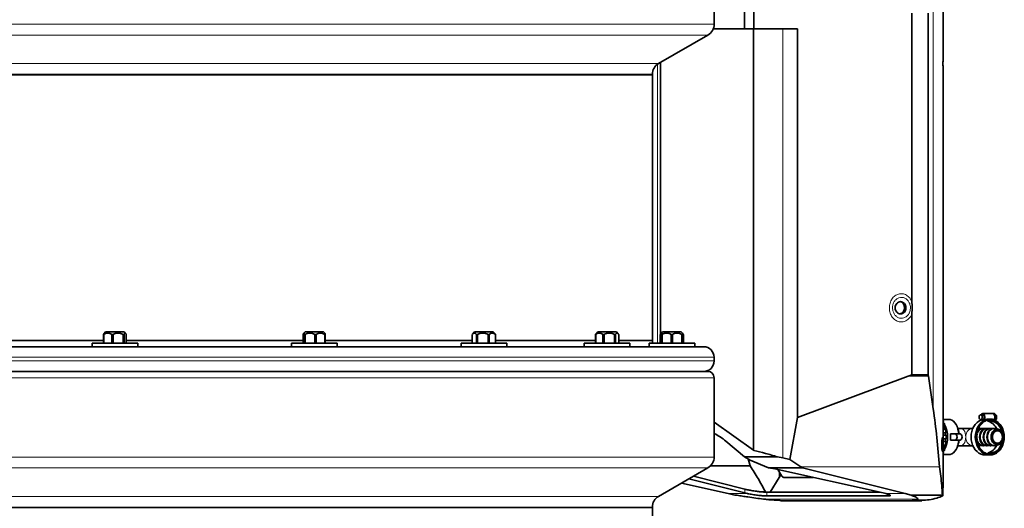
# Model space of a CAD drawing. Units: millimetres. Extents: x 2 to 4231, y 0 to 3821.
# Drawn here: x 3434 to 4231, y 2337 to 2732 of the extents above; entities that cross this region are included whole.
import ezdxf

# ---------------------------------------------------------------- set-up
doc = ezdxf.new("R2010")
doc.units = ezdxf.units.MM

# ---------------------------------------------------------------- blocks, each defined once
blk = doc.blocks.new('3024504-left')
at = {"color": 7, "linetype": 'Continuous', "lineweight": 35}
for p, q in [((594.53, 877), (594.53, 956.23)), ((602.26, 877), (602.26, 953.25)), ((570, 880.77), (570, 945)), ((755.32, 852.53), (755.32, 916.03)), ((730.05, 656.66), (730.05, 889.67)), ((743.4, 597.22), (743.4, 889.67)), ((594.53, 877), (569.26, 877)), ((602.26, 877), (594.53, 877)), ((601.89, 536.27), (601.89, 877)), ((637.51, 877), (602.26, 877)), ((637.51, 562.91), (637.51, 877)), ((525, 849.02), (565, 872.11)), ((526.66, 630.31), (526.66, 849.98)), ((755.32, 852.53), (755.32, 852.35)), ((755.32, 512.28), (755.32, 845.65)), ((-520, 840), (520, 840)), ((520, 840), (0, 840)), ((520, 840), (520, 840.36)), ((520, 625), (520, 840)), ((730.05, 597.22), (730.05, 646.34)), ((76.03, 630), (75.67, 630)), ((75.67, 623), (75.67, 630)), ((76.03, 630), (76.03, 623)), ((77.37, 632), (76.16, 630.79)), ((77.37, 632), (92.37, 632)), ((83.46, 630), (82.33, 630)), ((82.33, 623), (82.33, 630)), ((83.46, 630), (83.46, 623)), ((92.3, 630), (91.53, 630)), ((91.53, 623), (91.53, 630)), ((92.3, 630), (92.3, 623)), ((93.57, 630.79), (92.37, 632)), ((94.06, 623), (94.06, 630)), ((237.39, 630), (237.39, 623)), ((238.79, 632), (237.72, 630.93)), ((238.96, 630), (238.28, 630)), ((238.28, 623), (238.28, 630)), ((238.79, 632), (253.79, 632)), ((238.96, 630), (238.96, 623)), ((247.85, 630), (246.71, 630)), ((246.71, 623), (246.71, 630)), ((247.85, 630), (247.85, 623)), ((254.86, 630.93), (253.79, 632)), ((255.19, 630), (254.72, 630)), ((254.72, 623), (254.72, 630)), ((255.19, 630), (255.19, 623)), ((374.11, 630), (374.11, 623)), ((376.11, 632), (374.29, 630.18)), ((376.11, 632), (391.11, 632)), ((378.5, 630), (377.57, 630)), ((377.57, 623), (377.57, 630)), ((378.5, 630), (378.5, 623)), ((387.99, 630), (386.94, 630)), ((386.94, 623), (386.94, 630)), ((387.99, 630), (387.99, 623)), ((392.92, 630.18), (391.11, 632)), ((393.1, 630), (392.91, 630.17)), ((393.1, 630), (392.98, 630)), ((392.98, 623), (392.98, 630)), ((393.1, 630), (393.1, 623)), ((474.22, 630), (473.98, 630)), ((473.98, 623), (473.98, 630)), ((474.22, 630), (474.22, 623)), ((475.87, 632), (474.43, 630.56)), ((475.87, 632), (490.87, 632)), ((480.99, 630), (479.89, 630)), ((479.89, 623), (479.89, 630)), ((480.99, 630), (480.99, 623)), ((490.14, 630), (489.29, 630)), ((489.29, 623), (489.29, 630)), ((490.14, 630), (490.14, 623)), ((492.31, 630.56), (490.87, 632)), ((492.77, 623), (492.77, 630)), ((526.43, 630), (526.43, 623)), ((527.32, 631), (526.88, 630.56)), ((528.32, 632), (527.32, 631)), ((527.9, 630), (527.32, 630)), ((527.32, 623), (527.32, 630)), ((527.9, 630), (527.9, 623)), ((528.32, 632), (543.32, 632)), ((536.4, 630), (535.25, 630)), ((535.25, 623), (535.25, 630)), ((536.4, 630), (536.4, 623)), ((544.32, 631), (543.32, 632)), ((543.75, 623), (543.75, 630)), ((544.32, 630), (543.75, 630)), ((544.76, 630.56), (544.32, 631)), ((544.32, 630.39), (544.98, 630)), ((544.32, 630), (544.32, 623)), ((545.22, 630), (544.98, 630)), ((544.98, 623), (544.98, 630)), ((545.22, 630), (545.22, 623)), ((-75.37, 625), (75.67, 625)), ((-75.37, 625), (75.67, 625)), ((66.37, 623), (66.37, 620)), ((66.37, 623), (103.37, 623)), ((94.06, 625), (237.39, 625)), ((94.06, 625), (237.39, 625)), ((103.37, 620), (103.37, 623)), ((227.79, 623), (227.79, 620)), ((227.79, 623), (264.79, 623)), ((255.19, 625), (374.11, 625)), ((255.19, 625), (374.11, 625)), ((264.79, 620), (264.79, 623)), ((365.11, 623), (365.11, 620)), ((365.11, 623), (402.11, 623)), ((393.1, 625), (474, 625)), ((393.1, 625), (474, 625)), ((402.11, 620), (402.11, 623)), ((464.87, 623), (464.87, 620)), ((464.87, 623), (501.87, 623)), ((492.77, 625), (520, 625)), ((492.77, 625), (520, 625)), ((501.87, 620), (501.87, 623)), ((517.32, 623), (517.32, 620.06)), ((517.32, 623), (554.32, 623)), ((554.32, 620), (554.32, 623)), ((0, 620), (561.5, 620)), ((570, 608.5), (570, 611.5)), ((-565, 600), (565, 600)), ((570, 530.77), (570, 595)), ((637.51, 562.91), (727.04, 596.16)), ((727.04, 596.16), (730.05, 597.22)), ((743.4, 597.22), (730.05, 597.22)), ((743.4, 597.22), (743.56, 596.16)), ((743.56, 596.16), (747.44, 569.72)), ((795.51, 566), (787.41, 566)), ((797.12, 566), (795.51, 566)), ((797.12, 566), (798.65, 564.5)), ((570, 559.05), (601.89, 536.27)), ((637.51, 562.91), (631.32, 528.7)), ((759.92, 561.25), (755.32, 561.25)), ((755.32, 559.86), (755.66, 559.86)), ((755.32, 558.12), (756.24, 558.12)), ((787.41, 565), (785.8, 565)), ((785.8, 561), (787.41, 561)), ((786.35, 560.61), (786.1, 561)), ((788.48, 560.61), (786.35, 560.61)), ((793.19, 561.5), (792.98, 561.5)), ((798.65, 564.5), (797.03, 564.5)), ((798.65, 561.5), (797.03, 561.5)), ((797.58, 560.45), (798.65, 561.5)), ((798.65, 561.5), (798.65, 564.5)), ((755.32, 555.36), (756.97, 555.36)), ((755.32, 553.46), (757.33, 553.46)), ((755.32, 550.5), (757.7, 550.5)), ((769.63, 554), (767.29, 554)), ((779.41, 554), (769.63, 554)), ((779.45, 554), (779.41, 554)), ((784.29, 553.92), (785.13, 554)), ((785.13, 554), (784.33, 554)), ((788.07, 554), (787.64, 554)), ((791.01, 554), (790.58, 554)), ((793.95, 554), (793.52, 554)), ((796.89, 554), (796.46, 554)), ((800.53, 553.09), (798.28, 553.79)), ((594.66, 531), (579.39, 543.73)), ((755.32, 548.51), (757.82, 548.51)), ((755.32, 545.49), (757.82, 545.49)), ((755.32, 543.5), (757.7, 543.5)), ((765.24, 549.5), (761.29, 549.5)), ((761.29, 544.5), (765.24, 544.5)), ((769.29, 549.5), (765.24, 549.5)), ((769.29, 544.5), (765.24, 544.5)), ((601.89, 536.27), (602.1, 536.22)), ((755.32, 540.54), (757.33, 540.54)), ((755.32, 538.64), (756.97, 538.64)), ((755.32, 535.88), (756.24, 535.88)), ((755.32, 534.14), (755.66, 534.14)), ((767.29, 540), (769.63, 540)), ((769.63, 540), (779.41, 540)), ((779.41, 540), (779.45, 540)), ((785.13, 540), (784.29, 540.08)), ((784.33, 540), (785.13, 540)), ((787.64, 540), (788.07, 540)), ((790.58, 540), (791.01, 540)), ((793.52, 540), (793.95, 540)), ((796.46, 540), (796.89, 540)), ((798.28, 540.21), (800.53, 540.91)), ((594.66, 531), (621.26, 531)), ((599.05, 528.38), (594.66, 531)), ((599.17, 523.72), (597.45, 529.33)), ((599.05, 528.38), (614.01, 522.08)), ((621.26, 531), (625.54, 530.04)), ((625.54, 530.04), (631.32, 528.7)), ((640.3, 522.95), (631.32, 528.7)), ((755.32, 532.75), (759.92, 532.75)), ((789.73, 532.5), (793.19, 532.5)), ((525, 499.02), (565, 522.11)), ((599.17, 523.72), (567.09, 523.72)), ((614.01, 522.08), (641.56, 522.08)), ((614.01, 522.08), (619.2, 521.22)), ((619.2, 521.22), (706.79, 501.8)), ((624.73, 515.46), (621.5, 520.71)), ((641.56, 522.08), (640.59, 522.76)), ((724.61, 501.28), (641.56, 522.08)), ((752.45, 522.95), (752.47, 522.76)), ((594.75, 501.8), (549.53, 513.18)), ((594.75, 504.85), (553.22, 515.31)), ((615.4, 502.37), (622.58, 514.15)), ((623.6, 515.63), (623.6, 517.29)), ((623.6, 515.63), (624.15, 516.4)), ((644.07, 514.35), (650.16, 514.35)), ((755.04, 499.39), (755.32, 512.02)), ((581.33, 501.28), (543.51, 509.7)), ((611.57, 502.8), (606.59, 502.8)), ((611.61, 502.8), (606.63, 502.8)), ((611.61, 502.8), (611.57, 502.8)), ((613.36, 502.37), (611.61, 502.8)), ((704.24, 502.37), (612.74, 502.37)), ((586.87, 500.08), (581.33, 501.28)), ((588.64, 499.87), (586.87, 500.08)), ((710.4, 499.31), (612.74, 499.31)), ((624.29, 495.5), (622.42, 495.93)), ((624.29, 495.5), (732.21, 495.5)), ((729.56, 500.08), (724.61, 501.28)), ((754.76, 500.08), (729.56, 500.08)), ((729.64, 499.87), (729.56, 500.08)), ((754.92, 499.87), (729.64, 499.87)), ((738.27, 495.93), (730.34, 495.93)), ((732.21, 495.5), (730.34, 495.93)), ((738.14, 495.5), (732.21, 495.5)), ((738.27, 495.93), (738.14, 495.5)), ((754.76, 500.08), (754.92, 499.87)), ((754.92, 499.87), (755.04, 499.39)), ((-520, 490), (520, 490)), ((520, 490), (-520, 490)), ((520, 490), (520, 490.36)), ((520, 381.03), (520, 490))]:
    blk.add_line(p, q, dxfattribs=at)
at = {"color": 8, "linetype": 'Continuous', "lineweight": 18}
for p, q in [((755.32, 852.35), (755.32, 915.7)), ((747.44, 569.72), (747.44, 899.06)), ((-570, 880.77), (570, 880.77)), ((602.1, 536.22), (602.1, 877)), ((625.54, 530.04), (625.54, 877)), ((565, 872.11), (0, 872.11)), ((-525, 849.02), (525, 849.02)), ((524.19, 848.5), (524.19, 623)), ((755.32, 512.02), (755.32, 845.65)), ((520, 840.36), (0, 840.36)), ((-570, 608.5), (570, 608.5)), ((570, 611.5), (0, 611.5)), ((570, 595), (-570, 595)), ((743.56, 596.16), (727.04, 596.16)), ((785.35, 547), (785.36, 547.51)), ((788.28, 547), (788.3, 547.51)), ((791.22, 547), (791.24, 547.51)), ((-542.1, 530.77), (570, 530.77)), ((565, 522.11), (-565, 522.11)), ((622.58, 514.15), (622.58, 518.95)), ((752.45, 522.95), (640.3, 522.95)), ((752.47, 522.76), (640.59, 522.76)), ((594.75, 501.8), (594.75, 504.85)), ((612.74, 499.31), (612.74, 502.37)), ((-499.3, 499.02), (525, 499.02)), ((581.33, 501.28), (596.99, 501.28)), ((609.88, 496.83), (735.04, 496.83)), ((708.95, 501.28), (724.61, 501.28)), ((710.4, 499.31), (710.4, 500.88)), ((520, 490.36), (-520, 490.36))]:
    blk.add_line(p, q, dxfattribs=at)
at = {"color": 7, "linetype": 'Continuous', "lineweight": 35, "flags": 128}
for points in [[(786.1, 565), (786.26, 565.27), (786.8, 565.81), (787.41, 566), (788.03, 565.81), (788.57, 565.27), (788.96, 564.45), (789.16, 563.44), (789.14, 562.38), (788.9, 561.39), (788.48, 560.61), (788.48, 560.61)], [(755.4, 558.7), (755.54, 558.53), (755.86, 558.12)], [(768.17, 549.5), (767.89, 551.4), (767.39, 553.47), (766.7, 555.38), (765.85, 557.08), (764.85, 558.53), (763.73, 559.7), (762.51, 560.55), (761.23, 561.07), (759.92, 561.25)], [(786.2, 560.83), (786.1, 560.79), (784.4, 559.92), (782.83, 558.73), (781.43, 557.25), (780.24, 555.52), (779.27, 553.58), (778.57, 551.48), (778.14, 549.27), (778, 547)], [(781.46, 547), (781.61, 549.27), (782.04, 551.48), (782.74, 553.58), (783.7, 555.52), (784.9, 557.25), (786.3, 558.73), (787.87, 559.92), (789.57, 560.79), (791.36, 561.32), (793.19, 561.5), (795.03, 561.32), (796.82, 560.79), (798.52, 559.92), (800.09, 558.73), (801.49, 557.25), (802.68, 555.52), (803.65, 553.58), (804.35, 551.48), (804.78, 549.27), (804.92, 547), (804.78, 544.73), (804.35, 542.52), (803.65, 540.42), (802.68, 538.48), (801.49, 536.75), (800.09, 535.27), (798.52, 534.08), (796.82, 533.21), (795.03, 532.68), (793.19, 532.5), (791.36, 532.68), (789.57, 533.21), (787.87, 534.08), (786.3, 535.27), (784.9, 536.75), (783.7, 538.48), (782.74, 540.42), (782.04, 542.52), (781.61, 544.73), (781.46, 547)], [(786.97, 563), (786.88, 562.23), (786.63, 561.59), (786.25, 561.15), (785.8, 561), (785.35, 561.15), (784.97, 561.59), (784.71, 562.23), (784.62, 563), (784.71, 563.77), (784.97, 564.41), (785.35, 564.85), (785.8, 565), (786.25, 564.85), (786.63, 564.41), (786.88, 563.77), (786.97, 563)], [(788.59, 563), (788.5, 563.77), (788.25, 564.41), (787.86, 564.85), (787.41, 565)], [(787.41, 561), (787.86, 561.15), (788.25, 561.59), (788.5, 562.23), (788.59, 563)], [(793.19, 560), (793.94, 559.97), (795.66, 559.64), (797.3, 558.97), (798.84, 557.97), (800.23, 556.67), (801.42, 555.11), (802.38, 553.32), (803.1, 551.37), (803.26, 550.76)], [(757.72, 548.51), (757.6, 548.55), (757.4, 548.74), (757.26, 549.04), (757.19, 549.4), (757.21, 549.79), (757.31, 550.13), (757.49, 550.38), (757.7, 550.5)], [(789.33, 553.83), (788.09, 554), (786.83, 553.82), (785.63, 553.3), (784.56, 552.47), (783.66, 551.36), (782.99, 550.04), (782.94, 549.92)], [(786.39, 553.83), (785.15, 554), (784.29, 553.92)], [(790.58, 554), (789.32, 553.82), (788.12, 553.31), (787.05, 552.47), (786.15, 551.36), (785.48, 550.04), (785.06, 548.56), (784.92, 547), (785.06, 545.44), (785.48, 543.96), (786.15, 542.64), (787.05, 541.53), (788.12, 540.69), (789.32, 540.18), (790.58, 540), (790.58, 540)], [(785.36, 547.51), (785.49, 548.56), (785.91, 550.04), (786.58, 551.36), (787.48, 552.47), (788.55, 553.31), (789.75, 553.82), (791.01, 554)], [(792.27, 553.83), (791.03, 554), (789.77, 553.82), (788.57, 553.3), (787.5, 552.47), (786.6, 551.36), (785.93, 550.04), (785.51, 548.56), (785.37, 547), (785.51, 545.44), (785.93, 543.96), (786.6, 542.64), (787.5, 541.53), (788.57, 540.7), (789.77, 540.18), (791.03, 540), (792.27, 540.17)], [(793.52, 554), (792.26, 553.82), (791.06, 553.31), (789.99, 552.47), (789.09, 551.36), (788.41, 550.04), (788, 548.56), (787.85, 547), (788, 545.44), (788.41, 543.96), (789.09, 542.64), (789.99, 541.53), (791.06, 540.69), (792.26, 540.18), (793.52, 540)], [(788.3, 547.51), (788.43, 548.56), (788.85, 550.04), (789.52, 551.36), (790.42, 552.47), (791.49, 553.31), (792.69, 553.82), (793.95, 554)], [(795.21, 553.83), (793.97, 554), (792.71, 553.82), (791.51, 553.3), (790.44, 552.47), (789.54, 551.36), (788.87, 550.04), (788.45, 548.56), (788.31, 547), (788.45, 545.44), (788.87, 543.96), (789.54, 542.64), (790.44, 541.53), (791.51, 540.7), (792.71, 540.18), (793.97, 540), (795.21, 540.17)], [(796.46, 554), (795.2, 553.82), (794, 553.31), (792.93, 552.47), (792.03, 551.36), (791.35, 550.04), (790.94, 548.56), (790.79, 547), (790.94, 545.44), (791.35, 543.96), (792.03, 542.64), (792.93, 541.53), (794, 540.69), (795.2, 540.18), (796.46, 540), (796.46, 540)], [(791.24, 547.51), (791.37, 548.56), (791.78, 550.04), (792.46, 551.36), (793.36, 552.47), (794.43, 553.31), (795.63, 553.82), (796.89, 554)], [(798.28, 553.79), (798.17, 553.82), (796.91, 554), (795.65, 553.82), (794.45, 553.3), (793.38, 552.47), (792.48, 551.36), (791.81, 550.04), (791.39, 548.56), (791.25, 547), (791.39, 545.44), (791.81, 543.96), (792.48, 542.64), (793.38, 541.53), (794.45, 540.7), (795.65, 540.18), (796.91, 540), (798.17, 540.18), (798.28, 540.21)], [(800.53, 540.91), (799.91, 540.77), (798.69, 540.77), (797.5, 541.13), (796.41, 541.83), (795.5, 542.84), (794.8, 544.08), (794.37, 545.5), (794.22, 547), (794.37, 548.5), (794.8, 549.92), (795.5, 551.16), (796.41, 552.17), (797.5, 552.87), (798.69, 553.23), (799.91, 553.23), (800.53, 553.09)], [(804.32, 547), (804.17, 548.46), (803.75, 549.83), (803.08, 551.03), (802.19, 552.01), (801.14, 552.69), (799.99, 553.04), (798.8, 553.04), (797.65, 552.69), (796.6, 552.01), (795.71, 551.03), (795.04, 549.83), (794.62, 548.46), (794.47, 547), (794.62, 545.54), (795.04, 544.17), (795.71, 542.97), (796.6, 541.99), (797.65, 541.31), (798.8, 540.96), (799.99, 540.96), (801.14, 541.31), (802.19, 541.99), (803.08, 542.97), (803.75, 544.17), (804.17, 545.54), (804.32, 547)], [(803.44, 547), (803.29, 548.35), (802.85, 549.6), (802.16, 550.65), (801.26, 551.44), (800.22, 551.9), (799.12, 551.99), (798.04, 551.71), (797.06, 551.08), (796.26, 550.16), (795.68, 548.99), (795.39, 547.68), (795.39, 546.32), (795.68, 545.01), (796.26, 543.84), (797.06, 542.92), (798.04, 542.29), (799.12, 542.01), (800.22, 542.1), (801.26, 542.56), (802.16, 543.35), (802.85, 544.4), (803.29, 545.65), (803.44, 547)], [(757.7, 543.5), (757.49, 543.62), (757.31, 543.87), (757.21, 544.21), (757.19, 544.6), (757.26, 544.96), (757.4, 545.26), (757.6, 545.45), (757.72, 545.49)], [(759.92, 532.75), (761.23, 532.93), (762.51, 533.45), (763.73, 534.3), (764.85, 535.47), (765.85, 536.92), (766.7, 538.62), (767.39, 540.53), (767.89, 542.6), (768.17, 544.5)], [(765.24, 544.5), (765.81, 544.69), (766.28, 545.23), (766.6, 546.04), (766.71, 547), (766.6, 547.96), (766.28, 548.77), (765.81, 549.31), (765.24, 549.5)], [(769.29, 544.5), (769.85, 544.69), (770.33, 545.23), (770.65, 546.04), (770.76, 547), (770.65, 547.96), (770.33, 548.77), (769.85, 549.31), (769.29, 549.5)], [(778, 547), (778.14, 544.73), (778.57, 542.52), (779.27, 540.42), (780.24, 538.48), (781.43, 536.75), (782.83, 535.27), (784.4, 534.08), (786.1, 533.21), (787.89, 532.68), (789.73, 532.5)], [(782.71, 545.94), (782.68, 546.85), (782.72, 548.22)], [(803.26, 543.24), (803.18, 542.92), (802.5, 540.95), (801.57, 539.14), (800.41, 537.54), (799.05, 536.2), (797.53, 535.16), (795.9, 534.44), (794.19, 534.06), (793.19, 534)], [(755.86, 535.88), (755.54, 535.47), (755.4, 535.3)], [(756.97, 538.64), (756.77, 538.83), (756.63, 539.14), (756.57, 539.51), (756.6, 539.89), (756.71, 540.23), (756.89, 540.47), (756.99, 540.54)], [(784.29, 540.08), (785.15, 540), (786.39, 540.17)], [(644.07, 514.35), (637.75, 514.35), (626.35, 514.35)]]:
    blk.add_lwpolyline(points, dxfattribs=at)
at = {"color": 8, "linetype": 'Continuous', "lineweight": 18, "flags": 128}
for points in [[(769.63, 554), (770.55, 553.82), (771.42, 553.31), (772.2, 552.47), (772.85, 551.36), (773.34, 550.04), (773.64, 548.56), (773.75, 547)], [(779.41, 554), (778.15, 553.82), (776.95, 553.31), (775.88, 552.47), (774.98, 551.36), (774.31, 550.04), (773.89, 548.56), (773.75, 547)], [(773.75, 547), (773.64, 545.44), (773.34, 543.96), (772.85, 542.64), (772.2, 541.53), (771.42, 540.69), (770.55, 540.18), (769.63, 540)], [(773.75, 547), (773.89, 545.44), (774.31, 543.96), (774.98, 542.64), (775.88, 541.53), (776.95, 540.69), (778.15, 540.18), (779.41, 540)], [(785.76, 544.38), (785.49, 545.44), (785.35, 547)], [(788.7, 544.38), (788.43, 545.44), (788.28, 547)], [(791.64, 544.38), (791.37, 545.44), (791.22, 547)]]:
    blk.add_lwpolyline(points, dxfattribs=at)
at = {"color": 7, "linetype": 'Continuous', "lineweight": 35}
for centre, radius, start, end in [((560, 880.77), 10, 300, 0), ((530, 840.36), 10, 120, 180), ((525, 625), 5, 180, 203.57818), ((561.5, 611.5), 8.5, 0, 90), ((561.5, 608.5), 8.5, 270, 0), ((565, 595), 5, 0, 90), ((795.19, 564.15), 1.87, 10.70352, 80.32274), ((728.34, 549.67), 29.15, 20.43942, 22.26399), ((756.68, 559), 1.34, 140.2995, 221.10397), ((723.4, 548.05), 34.36, 12.28333, 17.04738), ((788.85, 549.33), 10.81, 23.26961, 76.05363), ((793.91, 562.54), 3.29, 328.7475, 341.63453), ((792.43, 563), 4.84, 341.96132, 18.03868), ((757.78, 554.42), 1.25, 130.90601, 230.49746), ((737.65, 547), 21.42, 331.97184, 28.02816), ((718.76, 547.14), 39.08, 4.93557, 9.30742), ((748.77, 547.55), 19.6, 5.70462, 22.08175), ((788.39, 548.33), 5.68, 93.18027, 162.48342), ((787.81, 548.69), 5.31, 91.8925, 147.22009), ((718.76, 546.86), 39.08, 350.69258, 355.06443), ((717.05, 547), 40.8, 357.87593, 2.12407), ((737.32, 547), 24.1, 354.04576, 5.95424), ((748.72, 546.49), 19.66, 335.77647, 354.18945), ((788.23, 545.54), 5.48, 195.38517, 281.6254), ((788.44, 545.74), 5.75, 198.01031, 266.32599), ((787.81, 545.31), 5.31, 212.77991, 268.1075), ((791.47, 545.89), 5.91, 194.81687, 265.54162), ((794.41, 545.89), 5.91, 194.81687, 265.54162), ((797.35, 545.89), 5.91, 194.81687, 265.54162), ((728.34, 544.33), 29.15, 337.73601, 339.56058), ((756.68, 535), 1.34, 138.89603, 219.7005), ((723.4, 545.95), 34.36, 342.95262, 347.71667), ((788.9, 544.62), 10.75, 283.77398, 336.90277), ((560, 530.77), 10, 300, 0), ((626.53, 516.36), 2.01, 206.44817, 264.93969), ((643.93, 516.29), 1.94, 274.2784, 331.34653), ((530, 490.36), 10, 120, 180)]:
    blk.add_arc(centre, radius, start, end, dxfattribs=at)
for centre, major_axis, ratio, start_param, end_param in [((720.02, 651.5), (0, 5), 0.843681, 3.233258, 6.19152), ((570.57, 543.73), (14.75, -9.12), 0.296438, 1.123772, 1.790192), ((639.47, 523.13), (1.67, -0.91), 0.144734, 0.91265, 1.125976), ((621.03, 503.18), (4.54, 13.73), 0.207371, 0.510331, 0.717116), ((746.96, 494.92), (7.09, 21.42), 0.207371, 5.703094, 5.723379), ((602.81, 504.65), (12.28, -1.92), 0.109486, 4.013909, 4.282018), ((602.81, 501.59), (12.28, -1.92), 0.109486, 4.013909, 4.235668), ((700.47, 501.59), (12.28, -1.92), 0.109486, 0.82509, 1.046849)]:
    blk.add_ellipse(centre, major_axis=major_axis, ratio=ratio, start_param=start_param, end_param=end_param, dxfattribs=at)
for points, knots in [([(755.32, 852.35), (755.31, 851.89), (755.3, 850.96), (755.29, 849.26), (755.29, 847.61), (755.3, 846.42), (755.31, 845.84), (755.32, 845.65)], [0, 0, 0, 0, 0.235367, 0.471818, 0.688362, 0.899614, 1, 1, 1, 1]), ([(716.52, 651.5), (716.59, 650.85), (716.72, 649.53), (717.74, 647.87), (719.19, 646.76), (720.91, 646.37), (722.63, 646.76), (724.09, 647.87), (725.07, 649.53), (725.41, 651.5), (725.07, 653.47), (724.09, 655.13), (722.63, 656.24), (720.91, 656.63), (719.19, 656.24), (717.74, 655.13), (716.72, 653.47), (716.59, 652.15), (716.52, 651.5)], [0, 0, 0, 0, 0.062304, 0.124723, 0.187304, 0.25, 0.312696, 0.375277, 0.437696, 0.5, 0.562304, 0.624723, 0.687304, 0.75, 0.812696, 0.875277, 0.937696, 1, 1, 1, 1]), ([(730.05, 656.66), (730.13, 655.84), (730.3, 654.2), (730.49, 651.72), (730.38, 649.23), (730.09, 647.46), (730.05, 646.49), (730.05, 646.34)], [0, 0, 0, 0, 0.239902, 0.478681, 0.717304, 0.957936, 1, 1, 1, 1]), ([(76.18, 630.78), (76.08, 630.68), (75.91, 630.49), (75.74, 630.15), (75.67, 630)], [0, 0, 0, 0, 0.545425, 1, 1, 1, 1]), ([(76.03, 630), (76.47, 630.24), (77.38, 630.74), (78.8, 631.06), (80.21, 630.95), (81.37, 630.54), (82.06, 630.15), (82.33, 630)], [0, 0, 0, 0, 0.221802, 0.450564, 0.654654, 0.867179, 1, 1, 1, 1]), ([(83.46, 630), (83.76, 630.14), (84.6, 630.51), (86.03, 630.91), (87.76, 631.07), (89.48, 630.8), (90.72, 630.37), (91.39, 630.06), (91.53, 630)], [0, 0, 0, 0, 0.119021, 0.325716, 0.531937, 0.738625, 0.945856, 1, 1, 1, 1]), ([(92.3, 630), (92.42, 630.24), (92.68, 630.74), (93.07, 631.06), (93.47, 630.95), (93.79, 630.54), (93.99, 630.15), (94.06, 630)], [0, 0, 0, 0, 0.221802, 0.450564, 0.654654, 0.867179, 1, 1, 1, 1]), ([(237.39, 630), (237.46, 630.24), (237.58, 630.74), (237.78, 631.06), (237.98, 630.95), (238.15, 630.54), (238.24, 630.15), (238.28, 630)], [0, 0, 0, 0, 0.221802, 0.450564, 0.654654, 0.867179, 1, 1, 1, 1]), ([(238.96, 630), (239.51, 630.24), (240.62, 630.74), (242.37, 631.06), (244.1, 630.95), (245.53, 630.54), (246.38, 630.15), (246.71, 630)], [0, 0, 0, 0, 0.221802, 0.450564, 0.654654, 0.867179, 1, 1, 1, 1]), ([(247.85, 630), (248.11, 630.14), (248.82, 630.51), (250.04, 630.91), (251.52, 631.07), (252.98, 630.8), (254.03, 630.37), (254.6, 630.06), (254.72, 630)], [0, 0, 0, 0, 0.119021, 0.325716, 0.531937, 0.738625, 0.945856, 1, 1, 1, 1]), ([(255.19, 630), (255.12, 630.25), (255.01, 630.71), (254.89, 630.85), (254.84, 630.91)], [0, 0, 0, 0, 0.557874, 1, 1, 1, 1]), ([(374.3, 630.17), (374.48, 630.35), (374.92, 630.78), (375.63, 631.05), (376.4, 630.95), (377.04, 630.54), (377.42, 630.15), (377.57, 630)], [0, 0, 0, 0, 0.176094, 0.418293, 0.63437, 0.859378, 1, 1, 1, 1]), ([(378.5, 630), (379.1, 630.24), (380.31, 630.74), (382.21, 631.06), (384.1, 630.95), (385.65, 630.54), (386.58, 630.15), (386.94, 630)], [0, 0, 0, 0, 0.221802, 0.450564, 0.654654, 0.867179, 1, 1, 1, 1]), ([(387.99, 630), (388.18, 630.14), (388.69, 630.51), (389.58, 630.91), (390.65, 631.07), (391.71, 630.8), (392.48, 630.37), (392.89, 630.06), (392.98, 630)], [0, 0, 0, 0, 0.119021, 0.325716, 0.531937, 0.738625, 0.945856, 1, 1, 1, 1]), ([(474.45, 630.54), (474.33, 630.43), (474.17, 630.28), (474.02, 630.06), (473.98, 630)], [0, 0, 0, 0, 0.706673, 1, 1, 1, 1]), ([(474.22, 630), (474.62, 630.24), (475.44, 630.74), (476.71, 631.06), (477.98, 630.95), (479.03, 630.54), (479.65, 630.15), (479.89, 630)], [0, 0, 0, 0, 0.221802, 0.450564, 0.654654, 0.867179, 1, 1, 1, 1]), ([(480.99, 630), (481.58, 630.24), (482.77, 630.74), (484.64, 631.06), (486.5, 630.95), (488.03, 630.54), (488.94, 630.15), (489.29, 630)], [0, 0, 0, 0, 0.221802, 0.450564, 0.654654, 0.867179, 1, 1, 1, 1]), ([(490.14, 630), (490.24, 630.14), (490.51, 630.51), (490.98, 630.91), (491.54, 631.07), (492.1, 630.8), (492.5, 630.37), (492.72, 630.06), (492.77, 630)], [0, 0, 0, 0, 0.119021, 0.325716, 0.531937, 0.738625, 0.945856, 1, 1, 1, 1]), ([(526.43, 630), (526.53, 630.13), (526.8, 630.5), (527.1, 630.83), (527.3, 630.87), (527.32, 630.87)], [0, 0, 0, 0, 0.344038, 0.941503, 1, 1, 1, 1]), ([(527.32, 630.97), (527.32, 630.98), (527.32, 631.04), (527.32, 630.77), (527.32, 630.37), (527.32, 630.06), (527.32, 630)], [0, 0, 0, 0, 0.062862, 0.476684, 0.891594, 1, 1, 1, 1]), ([(527.9, 630), (528.42, 630.24), (529.48, 630.74), (531.13, 631.06), (532.77, 630.95), (534.13, 630.54), (534.93, 630.15), (535.25, 630)], [0, 0, 0, 0, 0.221802, 0.450564, 0.654654, 0.867179, 1, 1, 1, 1]), ([(536.4, 630), (536.92, 630.24), (537.98, 630.74), (539.63, 631.06), (541.27, 630.95), (542.63, 630.54), (543.43, 630.15), (543.75, 630)], [0, 0, 0, 0, 0.221802, 0.450564, 0.654654, 0.867179, 1, 1, 1, 1]), ([(544.32, 630), (544.32, 630.13), (544.32, 630.5), (544.32, 630.91), (544.32, 630.96), (544.32, 630.97)], [0, 0, 0, 0, 0.237785, 0.650728, 1, 1, 1, 1]), ([(545.22, 630), (545.12, 630.14), (544.97, 630.37), (544.8, 630.49), (544.75, 630.54)], [0, 0, 0, 0, 0.646028, 1, 1, 1, 1]), ([(747.44, 569.72), (748.49, 562), (750.58, 546.54), (751.82, 530.82), (752.45, 522.95)], [0, 0, 0, 0, 0.499526, 1, 1, 1, 1]), ([(792.98, 561.47), (792.75, 561.47), (791.73, 561.51), (790.23, 561.18), (788.9, 560.75), (788.48, 560.61)], [0, 0, 0, 0, 0.161406, 0.739996, 1, 1, 1, 1]), ([(755.29, 541), (755.29, 541.55), (755.29, 542.65), (755.27, 544.13), (755.23, 545.4), (755.16, 546.37), (755.04, 546.87), (754.87, 546.65), (754.68, 545.96), (754.51, 545.09), (754.35, 543.86), (754.24, 542.29), (754.21, 540.71), (754.26, 539.24), (754.39, 537.79), (754.6, 536.35), (754.85, 535.35), (755.03, 535.16), (755.14, 535.51), (755.21, 536.15), (755.25, 537.26), (755.28, 538.87), (755.29, 540.18), (755.29, 540.9), (755.29, 541)], [0, 0, 0, 0, 0.039463, 0.078805, 0.120953, 0.171199, 0.232059, 0.304106, 0.343479, 0.382792, 0.430898, 0.469489, 0.508307, 0.542223, 0.577214, 0.630636, 0.700943, 0.772356, 0.811709, 0.851014, 0.904483, 0.948491, 0.992741, 1, 1, 1, 1]), ([(782.78, 547), (782.8, 547.69), (782.82, 548.49), (782.95, 549.27), (782.96, 549.38)], [0, 0, 0, 0, 0.85645, 1, 1, 1, 1]), ([(782.94, 544.77), (782.93, 544.81), (782.81, 545.54), (782.79, 546.29), (782.78, 547)], [0, 0, 0, 0, 0.049402, 1, 1, 1, 1]), ([(602.1, 536.22), (605.24, 535.42), (611.52, 533.82), (618.01, 531.94), (621.26, 531)], [0, 0, 0, 0, 0.499586, 1, 1, 1, 1]), ([(611.57, 502.8), (609.61, 506.34), (605.67, 513.41), (601.34, 520.28), (599.17, 523.72)], [0, 0, 0, 0, 0.499435, 1, 1, 1, 1]), ([(752.47, 522.76), (752.83, 520.29), (753.93, 512.86), (754.43, 505.19), (754.76, 500.08)], [0, 0, 0, 0, 0.333602, 1, 1, 1, 1]), ([(612.74, 502.37), (612.32, 502.37), (611.46, 502.38), (609.87, 502.48), (608.1, 502.63), (606.18, 502.84), (604.18, 503.1), (602.12, 503.4), (600.08, 503.74), (598.53, 504.02), (597.7, 504.19), (597.48, 504.23)], [0, 0, 0, 0, 0.118865, 0.237733, 0.356557, 0.475388, 0.595079, 0.714779, 0.836357, 0.957943, 1, 1, 1, 1]), ([(609.88, 496.83), (607.85, 497.07), (603.74, 497.57), (598.03, 498.39), (592.98, 499.17), (590.09, 499.64), (588.64, 499.87)], [0, 0, 0, 0, 0.29181, 0.592154, 0.795623, 1, 1, 1, 1]), ([(612.74, 499.31), (612.32, 499.32), (611.46, 499.33), (609.87, 499.43), (608.1, 499.58), (606.18, 499.79), (604.18, 500.05), (602.12, 500.35), (600.08, 500.68), (598.35, 501), (597.36, 501.2), (596.99, 501.28)], [0, 0, 0, 0, 0.115101, 0.230204, 0.345265, 0.460333, 0.576234, 0.692142, 0.80987, 0.927605, 1, 1, 1, 1]), ([(622.42, 495.93), (621.52, 495.94), (619.69, 495.97), (616.47, 496.18), (613.17, 496.47), (610.98, 496.71), (609.88, 496.83)], [0, 0, 0, 0, 0.272748, 0.553648, 0.774809, 1, 1, 1, 1]), ([(708.95, 501.28), (709.43, 501.15), (710.39, 500.9), (711.48, 500.54), (712.27, 500.21), (712.71, 499.92), (712.79, 499.68), (712.52, 499.49), (711.9, 499.37), (711.15, 499.32), (710.58, 499.32), (710.4, 499.31)], [0, 0, 0, 0, 0.119566, 0.239126, 0.358749, 0.478364, 0.596776, 0.715179, 0.831638, 0.948093, 1, 1, 1, 1]), ([(735.04, 496.83), (734.93, 497.07), (734.71, 497.57), (733.2, 498.39), (731.46, 499.17), (730.25, 499.64), (729.64, 499.87)], [0, 0, 0, 0, 0.29181, 0.592154, 0.795623, 1, 1, 1, 1]), ([(730.34, 495.93), (731.12, 495.94), (732.7, 495.97), (734.11, 496.18), (734.89, 496.47), (734.99, 496.71), (735.04, 496.83)], [0, 0, 0, 0, 0.272748, 0.553648, 0.774809, 1, 1, 1, 1]), ([(755.04, 499.39), (753.43, 498.75), (749.72, 497.26), (744.1, 496.15), (740.22, 496), (738.27, 495.93)], [0, 0, 0, 0, 0.276677, 0.636318, 1, 1, 1, 1])]:
    blk.add_open_spline(points, degree=3, knots=knots, dxfattribs=at)
at = {"color": 8, "linetype": 'Continuous', "lineweight": 18}
for points, knots in [([(730.05, 646.34), (729.9, 646.01), (729.23, 644.56), (727.52, 642.36), (724.63, 640.5), (721.39, 639.89), (718.15, 640.58), (715.29, 642.51), (713.12, 645.45), (712.06, 648.62), (711.76, 651.97), (712.24, 655.34), (713.83, 658.75), (716.28, 661.34), (719.32, 662.83), (722.61, 663.04), (725.75, 661.94), (728.41, 659.76), (729.52, 657.66), (730.05, 656.66)], [0, 0, 0, 0, 0.018597, 0.081654, 0.144766, 0.207924, 0.271122, 0.334342, 0.397506, 0.460596, 0.500076, 0.563101, 0.626125, 0.689174, 0.752303, 0.815492, 0.878691, 0.941885, 1, 1, 1, 1]), ([(728.05, 647.45), (728.29, 648.1), (728.9, 649.67), (729.03, 652.58), (728.24, 655.51), (726.64, 657.9), (724.56, 659.47), (722.11, 660.13), (719.65, 659.8), (717.46, 658.58), (715.76, 656.64), (714.68, 654.2), (714.35, 651.83), (714.55, 649.48), (715.27, 647.23), (716.76, 645.07), (718.8, 643.55), (721.18, 642.88), (723.67, 643.17), (725.96, 644.45), (727.36, 646.09), (727.92, 647.2), (728.05, 647.45)], [0, 0, 0, 0, 0.040085, 0.09689, 0.159596, 0.209972, 0.2656, 0.320256, 0.373826, 0.426297, 0.477785, 0.528572, 0.579009, 0.610568, 0.661242, 0.712533, 0.764713, 0.817899, 0.872127, 0.927336, 0.983348, 1, 1, 1, 1]), ([(782.23, 547), (782.27, 547.91), (782.36, 549.74), (783.03, 552.37), (784.07, 554.8), (785.49, 556.93), (787.21, 558.67), (789.17, 559.97), (791.3, 560.77), (793.52, 561.04), (795.73, 560.77), (797.86, 559.97), (799.83, 558.67), (801.55, 556.93), (802.96, 554.8), (804.01, 552.37), (804.68, 549.74), (804.76, 547.91), (804.8, 547)], [0, 0, 0, 0, 0.062499, 0.125, 0.1875, 0.25, 0.3125, 0.375, 0.4375, 0.5, 0.5625, 0.625, 0.6875, 0.75, 0.8125, 0.875, 0.937501, 1, 1, 1, 1]), ([(804.48, 547), (804.44, 547.89), (804.36, 549.66), (803.7, 552.22), (802.69, 554.58), (801.32, 556.64), (799.65, 558.34), (797.74, 559.6), (795.67, 560.38), (793.52, 560.64), (791.36, 560.38), (789.3, 559.6), (787.39, 558.34), (785.72, 556.64), (784.34, 554.58), (783.33, 552.22), (782.68, 549.66), (782.6, 547.89), (782.56, 547)], [0, 0, 0, 0, 0.062561, 0.12499, 0.187504, 0.249999, 0.312501, 0.375, 0.4375, 0.5, 0.5625, 0.625, 0.6875, 0.750001, 0.812496, 0.87501, 0.937443, 1, 1, 1, 1]), ([(804.8, 547), (804.76, 546.09), (804.68, 544.26), (804.01, 541.63), (802.96, 539.2), (801.55, 537.07), (799.83, 535.33), (797.86, 534.03), (795.73, 533.23), (793.52, 532.96), (791.3, 533.23), (789.17, 534.03), (787.21, 535.33), (785.49, 537.07), (784.07, 539.2), (783.03, 541.63), (782.36, 544.26), (782.27, 546.09), (782.23, 547)], [0, 0, 0, 0, 0.062499, 0.125, 0.1875, 0.25, 0.3125, 0.375, 0.4375, 0.5, 0.5625, 0.625, 0.6875, 0.75, 0.8125, 0.875, 0.937501, 1, 1, 1, 1]), ([(782.56, 547), (782.6, 546.11), (782.68, 544.34), (783.33, 541.78), (784.34, 539.42), (785.72, 537.36), (787.39, 535.66), (789.3, 534.4), (791.36, 533.62), (793.52, 533.36), (795.67, 533.62), (797.74, 534.4), (799.65, 535.66), (801.32, 537.36), (802.69, 539.42), (803.7, 541.78), (804.36, 544.34), (804.44, 546.11), (804.48, 547)], [0, 0, 0, 0, 0.062561, 0.12499, 0.187504, 0.249999, 0.312501, 0.375, 0.4375, 0.5, 0.5625, 0.625, 0.6875, 0.750001, 0.812496, 0.87501, 0.937443, 1, 1, 1, 1])]:
    blk.add_open_spline(points, degree=3, knots=knots, dxfattribs=at)

msp = doc.modelspace()

# ---------------------------------------------------------------- block references
msp.add_blockref('3024504-left', (3426.23, 1847.55))

doc.saveas('drawing.dxf')
